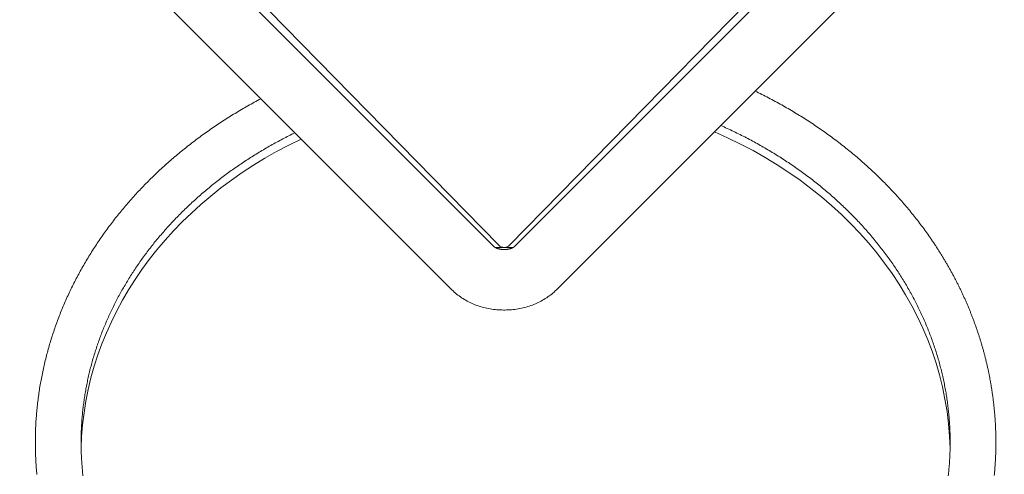
# Model space of a CAD drawing. Extents: x -7891 to 15297, y -5998 to 5934.
# Drawn here: x 2344 to 2473, y -2796 to -2737 of the extents above; entities that cross this region are included whole.
import ezdxf

# ---------------------------------------------------------------- set-up
doc = ezdxf.new("R2010")
doc.units = 0
doc.header["$MEASUREMENT"] = 0
doc.layers.add('B', color=3, linetype='Continuous')
doc.layers.add('PV', color=255, linetype='Continuous')
doc.styles.add('KATALOG', font='PlutoSansLight.ttf')
doc.dimstyles.new('KATALOG', dxfattribs={"dimscale": 200, "dimtxt": 1.75, "dimasz": 1, "dimexe": 0, "dimexo": 0, "dimgap": 0.3, "dimtad": 1, "dimlfac": 0.001, "dimrnd": 0.05, "dimzin": 0, "dimtxsty": 'KATALOG', "dimblk1": 'KATPFEIL', "dimblk2": 'KATPFEIL', "dimsah": 1, "dimcen": 1, "dimse1": 1, "dimse2": 1, "dimclrd": 256, "dimclre": 256, "dimclrt": 3, "dimadec": 0, "dimazin": 0, "dimtfac": 1, "dimtmove": 0, "dimatfit": 3, "dimldrblk": 'KATPFEIL', "dimfxl": 0, "dimtvp": 1, "dimtolj": 1, "dimtzin": 0, "dimarcsym": 0})

# ---------------------------------------------------------------- blocks, each defined once
blk = doc.blocks.new('KATPFEIL')
at = {"layer": 'B', "ltscale": 1000}
for p, q in [((0, -1), (0, 1)), ((-1, 0), (0, 0)), ((1, 0), (0, 0))]:
    blk.add_line(p, q, dxfattribs=at)
blk = doc.blocks.new('*D13')
at = {"layer": 'B', "lineweight": -2, "transparency": 16777216}
blk.add_line((15097.11, 5534), (15097.11, -4198.49), dxfattribs=at)
at = {"layer": 'Defpoints', "color": 0, "transparency": 16777216}
for p in [(-518.11, 5734), (2231.33, -4398.49), (15097.11, -4398.49)]:
    blk.add_point(p, dxfattribs=at)
at = {"layer": 'B', "lineweight": -2, "transparency": 16777216, "xscale": 200, "yscale": 200, "zscale": 200}
for p, rotation in [((15097.11, 5734), 90), ((15097.11, -4398.49), 270)]:
    blk.add_blockref('KATPFEIL', p, dxfattribs=dict(at, rotation=rotation))
at = {"layer": 'B', "color": 3, "transparency": 16777216, "insert": (14815.79, 667.76), "char_height": 350, "attachment_point": 5, "rotation": 90, "style": 'KATALOG'}
blk.add_mtext('\\A1;10,15', dxfattribs=at)
blk = doc.blocks.new('*D15')
at = {"layer": 'B', "lineweight": -2, "transparency": 16777216}
blk.add_line((14497.11, 4034), (14497.11, -2660.25), dxfattribs=at)
at = {"layer": 'Defpoints', "color": 0, "transparency": 16777216}
for p in [(-518.11, 4234), (2409.86, -2860.25), (14497.11, -2860.25)]:
    blk.add_point(p, dxfattribs=at)
at = {"layer": 'B', "lineweight": -2, "transparency": 16777216, "xscale": 200, "yscale": 200, "zscale": 200}
for p, rotation in [((14497.11, 4234), 90), ((14497.11, -2860.25), 270)]:
    blk.add_blockref('KATPFEIL', p, dxfattribs=dict(at, rotation=rotation))
at = {"layer": 'B', "color": 3, "transparency": 16777216, "insert": (14215.79, 686.88), "char_height": 350, "attachment_point": 5, "rotation": 90, "style": 'KATALOG'}
blk.add_mtext('\\A1;7,10', dxfattribs=at)
blk = doc.blocks.new('*D16')
at = {"layer": 'B', "lineweight": -2, "transparency": 16777216}
blk.add_line((13497.12, -5798.49), (-7490.77, -5798.49), dxfattribs=at)
at = {"layer": 'Defpoints', "color": 0, "transparency": 16777216}
for p in [(-7690.77, 1877.35), (13697.12, 779.51), (-7690.77, -5798.49)]:
    blk.add_point(p, dxfattribs=at)
at = {"layer": 'B', "lineweight": -2, "transparency": 16777216, "xscale": 200, "yscale": 200, "zscale": 200, "rotation": 180}
blk.add_blockref('KATPFEIL', (-7690.77, -5798.49), dxfattribs=at)
at = {"layer": 'B', "lineweight": -2, "transparency": 16777216, "xscale": 200, "yscale": 200, "zscale": 200}
blk.add_blockref('KATPFEIL', (13697.12, -5798.49), dxfattribs=at)
at = {"layer": 'B', "color": 3, "transparency": 16777216, "insert": (3003.17, -5517.17), "char_height": 350, "attachment_point": 5, "style": 'KATALOG'}
blk.add_mtext('\\A1;21,40', dxfattribs=at)
blk = doc.blocks.new('*D17')
at = {"layer": 'B', "lineweight": -2, "transparency": 16777216}
blk.add_line((11953.01, -5198.49), (-6005.17, -5198.49), dxfattribs=at)
at = {"layer": 'Defpoints', "color": 0, "transparency": 16777216}
for p in [(-6205.17, 1913.36), (12153.01, 811.65), (-6205.17, -5198.49)]:
    blk.add_point(p, dxfattribs=at)
at = {"layer": 'B', "lineweight": -2, "transparency": 16777216, "xscale": 200, "yscale": 200, "zscale": 200, "rotation": 180}
blk.add_blockref('KATPFEIL', (-6205.17, -5198.49), dxfattribs=at)
at = {"layer": 'B', "lineweight": -2, "transparency": 16777216, "xscale": 200, "yscale": 200, "zscale": 200}
blk.add_blockref('KATPFEIL', (12153.01, -5198.49), dxfattribs=at)
at = {"layer": 'B', "color": 3, "transparency": 16777216, "insert": (2973.92, -4917.17), "char_height": 350, "attachment_point": 5, "style": 'KATALOG'}
blk.add_mtext('\\A1;18,35', dxfattribs=at)

msp = doc.modelspace()

# ---------------------------------------------------------------- linework, layer by layer
at = {"layer": 'PV', "color": 0, "linetype": 'Continuous', "lineweight": 0}
for points in [[(2400.973, -2772.24), (2315.903, -2687.12)], [(2406.532, -2766.605), (2327.094, -2687.12)], [(2329.535, -2687.12), (2407.123, -2766.37)], [(2408.537, -2766.37), (2486.125, -2687.12)], [(2488.566, -2687.12), (2409.128, -2766.605)], [(2499.757, -2687.12), (2414.687, -2772.24)], [(2346.528, -2796.46), (2346.508, -2796.243), (2346.489, -2796.026), (2346.472, -2795.808), (2346.455, -2795.591), (2346.439, -2795.373), (2346.425, -2795.156), (2346.411, -2794.938), (2346.399, -2794.721), (2346.387, -2794.503), (2346.377, -2794.285), (2346.368, -2794.067), (2346.359, -2793.85), (2346.352, -2793.632), (2346.346, -2793.414), (2346.341, -2793.196), (2346.337, -2792.978), (2346.334, -2792.76), (2346.332, -2792.542), (2346.331, -2792.324), (2346.331, -2792.106), (2346.332, -2791.889), (2346.334, -2791.671), (2346.338, -2791.453), (2346.342, -2791.235), (2346.348, -2791.017), (2346.354, -2790.799), (2346.362, -2790.581), (2346.37, -2790.364), (2346.38, -2790.146), (2346.391, -2789.928), (2346.403, -2789.71), (2346.415, -2789.493), (2346.429, -2789.275), (2346.444, -2789.058), (2346.46, -2788.84), (2346.478, -2788.623), (2346.496, -2788.405), (2346.515, -2788.188), (2346.535, -2787.971), (2346.557, -2787.754), (2346.579, -2787.537), (2346.603, -2787.32), (2346.627, -2787.103), (2346.653, -2786.886), (2346.679, -2786.669), (2346.707, -2786.453), (2346.736, -2786.236), (2346.765, -2786.02), (2346.796, -2785.804), (2346.828, -2785.588), (2346.861, -2785.372), (2346.895, -2785.156), (2346.93, -2784.94), (2346.966, -2784.724), (2347.003, -2784.509), (2347.041, -2784.293), (2347.081, -2784.078), (2347.121, -2783.863), (2347.162, -2783.648), (2347.204, -2783.433), (2347.248, -2783.219), (2347.292, -2783.004), (2347.337, -2782.79), (2347.384, -2782.576), (2347.431, -2782.362), (2347.48, -2782.148), (2347.529, -2781.935), (2347.58, -2781.721), (2347.631, -2781.508), (2347.684, -2781.295), (2347.737, -2781.082), (2347.792, -2780.869), (2347.848, -2780.657), (2347.904, -2780.444), (2347.962, -2780.232), (2348.021, -2780.021), (2348.08, -2779.809), (2348.141, -2779.598), (2348.203, -2779.386), (2348.266, -2779.175), (2348.329, -2778.965), (2348.394, -2778.754), (2348.46, -2778.544), (2348.527, -2778.334), (2348.594, -2778.124), (2348.663, -2777.914), (2348.733, -2777.705), (2348.804, -2777.496), (2348.876, -2777.287), (2348.949, -2777.079), (2349.022, -2776.871), (2349.097, -2776.663), (2349.173, -2776.455), (2349.25, -2776.248), (2349.328, -2776.04), (2349.407, -2775.834), (2349.486, -2775.627), (2349.567, -2775.421), (2349.649, -2775.215), (2349.732, -2775.009), (2349.816, -2774.804), (2349.9, -2774.599), (2349.986, -2774.394), (2350.073, -2774.189), (2350.161, -2773.985), (2350.249, -2773.781), (2350.339, -2773.578), (2350.43, -2773.375), (2350.521, -2773.172), (2350.614, -2772.969), (2350.708, -2772.767), (2350.802, -2772.566), (2350.898, -2772.364), (2350.994, -2772.163), (2351.092, -2771.962), (2351.19, -2771.762), (2351.29, -2771.562), (2351.39, -2771.362), (2351.491, -2771.163), (2351.594, -2770.964), (2351.697, -2770.765), (2351.801, -2770.567), (2351.906, -2770.369), (2352.013, -2770.172), (2352.12, -2769.975), (2352.228, -2769.778), (2352.337, -2769.582), (2352.446, -2769.386), (2352.557, -2769.191), (2352.669, -2768.995), (2352.782, -2768.801), (2352.895, -2768.607), (2353.01, -2768.413), (2353.125, -2768.219), (2353.242, -2768.026), (2353.359, -2767.834), (2353.477, -2767.641), (2353.596, -2767.45), (2353.716, -2767.258), (2353.837, -2767.067), (2353.959, -2766.877), (2354.082, -2766.687), (2354.206, -2766.497), (2354.33, -2766.308), (2354.456, -2766.119), (2354.582, -2765.931), (2354.709, -2765.743), (2354.837, -2765.556), (2354.966, -2765.369), (2355.096, -2765.182), (2355.227, -2764.996), (2355.359, -2764.811), (2355.491, -2764.625), (2355.625, -2764.441), (2355.759, -2764.257), (2355.894, -2764.073), (2356.03, -2763.89), (2356.167, -2763.707), (2356.305, -2763.525), (2356.444, -2763.343), (2356.583, -2763.162), (2356.724, -2762.981), (2356.865, -2762.801), (2357.007, -2762.621), (2357.15, -2762.442), (2357.294, -2762.263), (2357.438, -2762.085), (2357.584, -2761.907), (2357.73, -2761.73), (2357.877, -2761.553), (2358.025, -2761.377), (2358.174, -2761.201), (2358.324, -2761.026), (2358.474, -2760.852), (2358.625, -2760.678), (2358.777, -2760.504), (2358.93, -2760.331), (2359.084, -2760.159), (2359.239, -2759.987), (2359.394, -2759.815), (2359.55, -2759.645), (2359.707, -2759.474), (2359.865, -2759.305), (2360.024, -2759.136), (2360.183, -2758.967), (2360.343, -2758.799), (2360.505, -2758.632), (2360.666, -2758.465), (2360.829, -2758.298), (2360.992, -2758.133), (2361.157, -2757.968), (2361.322, -2757.803), (2361.487, -2757.639), (2361.654, -2757.476), (2361.821, -2757.313), (2361.989, -2757.151), (2362.158, -2756.989), (2362.328, -2756.828), (2362.498, -2756.668), (2362.669, -2756.508), (2362.841, -2756.349), (2363.014, -2756.19), (2363.187, -2756.032), (2363.361, -2755.875), (2363.536, -2755.718), (2363.712, -2755.562), (2363.888, -2755.406), (2364.065, -2755.251), (2364.243, -2755.097), (2364.422, -2754.943), (2364.601, -2754.79), (2364.781, -2754.638), (2364.962, -2754.486), (2365.143, -2754.334), (2365.325, -2754.184), (2365.508, -2754.034), (2365.692, -2753.885), (2365.876, -2753.736), (2366.061, -2753.588), (2366.246, -2753.441), (2366.433, -2753.294), (2366.62, -2753.148), (2366.807, -2753.002), (2366.996, -2752.857), (2367.185, -2752.713), (2367.374, -2752.57), (2367.565, -2752.427), (2367.756, -2752.285), (2367.948, -2752.143), (2368.14, -2752.002), (2368.333, -2751.862), (2368.527, -2751.723), (2368.721, -2751.584), (2368.916, -2751.446), (2369.112, -2751.308), (2369.308, -2751.171), (2369.505, -2751.035), (2369.703, -2750.9), (2369.901, -2750.765), (2370.1, -2750.631), (2370.299, -2750.497), (2370.499, -2750.364), (2370.7, -2750.232), (2370.901, -2750.101), (2371.103, -2749.97), (2371.306, -2749.84), (2371.509, -2749.711), (2371.713, -2749.583), (2371.917, -2749.455), (2372.122, -2749.327), (2372.328, -2749.201), (2372.534, -2749.075), (2372.74, -2748.95), (2372.948, -2748.826), (2373.156, -2748.702), (2373.364, -2748.579), (2373.573, -2748.457), (2373.783, -2748.336), (2373.993, -2748.215), (2374.204, -2748.095), (2374.415, -2747.976), (2374.627, -2747.857), (2374.839, -2747.739), (2375.052, -2747.622), (2375.266, -2747.506), (2375.48, -2747.39), (2375.695, -2747.276), (2375.91, -2747.162)], [(2440.758, -2746.153), (2440.98, -2746.261), (2441.201, -2746.37), (2441.421, -2746.479), (2441.641, -2746.59), (2441.861, -2746.701), (2442.08, -2746.813), (2442.298, -2746.925), (2442.516, -2747.039), (2442.733, -2747.153), (2442.95, -2747.268), (2443.166, -2747.383), (2443.382, -2747.5), (2443.597, -2747.617), (2443.812, -2747.735), (2444.026, -2747.853), (2444.239, -2747.973), (2444.452, -2748.093), (2444.664, -2748.214), (2444.876, -2748.335), (2445.087, -2748.457), (2445.298, -2748.58), (2445.508, -2748.704), (2445.717, -2748.829), (2445.926, -2748.954), (2446.135, -2749.08), (2446.342, -2749.207), (2446.549, -2749.334), (2446.756, -2749.462), (2446.962, -2749.591), (2447.167, -2749.72), (2447.371, -2749.85), (2447.575, -2749.981), (2447.779, -2750.113), (2447.982, -2750.245), (2448.184, -2750.378), (2448.385, -2750.512), (2448.586, -2750.647), (2448.786, -2750.782), (2448.986, -2750.918), (2449.185, -2751.054), (2449.383, -2751.191), (2449.581, -2751.329), (2449.778, -2751.468), (2449.974, -2751.607), (2450.17, -2751.747), (2450.365, -2751.888), (2450.559, -2752.029), (2450.753, -2752.171), (2450.946, -2752.314), (2451.138, -2752.457), (2451.33, -2752.601), (2451.521, -2752.746), (2451.711, -2752.891), (2451.9, -2753.038), (2452.089, -2753.184), (2452.277, -2753.332), (2452.465, -2753.48), (2452.652, -2753.628), (2452.838, -2753.778), (2453.023, -2753.928), (2453.208, -2754.078), (2453.391, -2754.23), (2453.575, -2754.382), (2453.757, -2754.534), (2453.939, -2754.687), (2454.12, -2754.841), (2454.3, -2754.996), (2454.48, -2755.151), (2454.658, -2755.307), (2454.836, -2755.463), (2455.014, -2755.62), (2455.19, -2755.778), (2455.366, -2755.936), (2455.541, -2756.095), (2455.715, -2756.254), (2455.889, -2756.415), (2456.062, -2756.575), (2456.234, -2756.737), (2456.405, -2756.898), (2456.575, -2757.061), (2456.745, -2757.224), (2456.914, -2757.388), (2457.082, -2757.552), (2457.249, -2757.717), (2457.416, -2757.882), (2457.582, -2758.048), (2457.747, -2758.215), (2457.911, -2758.382), (2458.074, -2758.55), (2458.237, -2758.718), (2458.399, -2758.887), (2458.56, -2759.057), (2458.72, -2759.227), (2458.879, -2759.398), (2459.038, -2759.569), (2459.196, -2759.741), (2459.353, -2759.913), (2459.509, -2760.086), (2459.664, -2760.259), (2459.819, -2760.433), (2459.972, -2760.608), (2460.125, -2760.783), (2460.277, -2760.958), (2460.428, -2761.134), (2460.579, -2761.311), (2460.728, -2761.488), (2460.877, -2761.666), (2461.024, -2761.844), (2461.171, -2762.023), (2461.317, -2762.202), (2461.462, -2762.382), (2461.607, -2762.562), (2461.75, -2762.743), (2461.893, -2762.924), (2462.035, -2763.106), (2462.175, -2763.289), (2462.315, -2763.471), (2462.455, -2763.655), (2462.593, -2763.839), (2462.73, -2764.023), (2462.867, -2764.208), (2463.002, -2764.393), (2463.137, -2764.579), (2463.271, -2764.765), (2463.404, -2764.952), (2463.535, -2765.139), (2463.667, -2765.327), (2463.797, -2765.515), (2463.861, -2765.609), (2463.926, -2765.704), (2463.99, -2765.798), (2464.054, -2765.893), (2464.118, -2765.988), (2464.182, -2766.083), (2464.245, -2766.178), (2464.308, -2766.273), (2464.371, -2766.368), (2464.434, -2766.463), (2464.496, -2766.559), (2464.559, -2766.654), (2464.621, -2766.75), (2464.682, -2766.846), (2464.744, -2766.941), (2464.805, -2767.037), (2464.866, -2767.133), (2464.927, -2767.23), (2464.988, -2767.326), (2465.048, -2767.422), (2465.108, -2767.519), (2465.168, -2767.616), (2465.228, -2767.712), (2465.287, -2767.809), (2465.346, -2767.906), (2465.405, -2768.003), (2465.464, -2768.1), (2465.523, -2768.198), (2465.581, -2768.295), (2465.639, -2768.393), (2465.697, -2768.49), (2465.754, -2768.588), (2465.811, -2768.686), (2465.869, -2768.784), (2465.925, -2768.882), (2465.982, -2768.98), (2466.038, -2769.078), (2466.095, -2769.176), (2466.15, -2769.275), (2466.206, -2769.373), (2466.262, -2769.472), (2466.317, -2769.571), (2466.372, -2769.67), (2466.426, -2769.768), (2466.481, -2769.867), (2466.535, -2769.967), (2466.589, -2770.066), (2466.643, -2770.165), (2466.696, -2770.265), (2466.75, -2770.364), (2466.803, -2770.464), (2466.856, -2770.563), (2466.908, -2770.663), (2466.961, -2770.763), (2467.013, -2770.863), (2467.064, -2770.963), (2467.116, -2771.063), (2467.167, -2771.164), (2467.219, -2771.264), (2467.269, -2771.364), (2467.32, -2771.465), (2467.371, -2771.566), (2467.421, -2771.666), (2467.471, -2771.767), (2467.52, -2771.868), (2467.57, -2771.969), (2467.619, -2772.07), (2467.668, -2772.171), (2467.717, -2772.273), (2467.765, -2772.374), (2467.813, -2772.475), (2467.861, -2772.577), (2467.909, -2772.678), (2467.956, -2772.78), (2468.004, -2772.882), (2468.051, -2772.984), (2468.097, -2773.086), (2468.144, -2773.188), (2468.19, -2773.29), (2468.236, -2773.392), (2468.282, -2773.494), (2468.327, -2773.597), (2468.373, -2773.699), (2468.418, -2773.802), (2468.463, -2773.904), (2468.507, -2774.007), (2468.551, -2774.11), (2468.595, -2774.213), (2468.639, -2774.316), (2468.683, -2774.419), (2468.726, -2774.522), (2468.769, -2774.625), (2468.812, -2774.728), (2468.854, -2774.831), (2468.897, -2774.935), (2468.939, -2775.038), (2468.981, -2775.142), (2469.022, -2775.245), (2469.063, -2775.349), (2469.104, -2775.453), (2469.145, -2775.557), (2469.186, -2775.661), (2469.226, -2775.765), (2469.266, -2775.869), (2469.306, -2775.973), (2469.345, -2776.077), (2469.385, -2776.181), (2469.424, -2776.286), (2469.463, -2776.39), (2469.501, -2776.495), (2469.539, -2776.599), (2469.577, -2776.704), (2469.615, -2776.809), (2469.653, -2776.913), (2469.69, -2777.018), (2469.727, -2777.123), (2469.764, -2777.228), (2469.8, -2777.333), (2469.837, -2777.438), (2469.873, -2777.544), (2469.908, -2777.649), (2469.944, -2777.754), (2469.979, -2777.859), (2470.014, -2777.965), (2470.049, -2778.07), (2470.083, -2778.176), (2470.117, -2778.282), (2470.151, -2778.387), (2470.185, -2778.493), (2470.218, -2778.599), (2470.252, -2778.705), (2470.285, -2778.811), (2470.317, -2778.917), (2470.35, -2779.023), (2470.382, -2779.129), (2470.414, -2779.235), (2470.445, -2779.341), (2470.477, -2779.448), (2470.508, -2779.554), (2470.539, -2779.66), (2470.569, -2779.767), (2470.6, -2779.873), (2470.63, -2779.98), (2470.66, -2780.087), (2470.689, -2780.193), (2470.718, -2780.3), (2470.747, -2780.407), (2470.776, -2780.514), (2470.805, -2780.621), (2470.833, -2780.727), (2470.861, -2780.835), (2470.889, -2780.942), (2470.916, -2781.049), (2470.943, -2781.156), (2470.97, -2781.263), (2470.997, -2781.37), (2471.023, -2781.478), (2471.05, -2781.585), (2471.075, -2781.692), (2471.101, -2781.8), (2471.126, -2781.907), (2471.152, -2782.015), (2471.176, -2782.123), (2471.201, -2782.23), (2471.225, -2782.338), (2471.249, -2782.446), (2471.273, -2782.553), (2471.297, -2782.661), (2471.32, -2782.769), (2471.343, -2782.877), (2471.366, -2782.985), (2471.388, -2783.093), (2471.41, -2783.201), (2471.432, -2783.309), (2471.454, -2783.417), (2471.475, -2783.525), (2471.497, -2783.634), (2471.517, -2783.742), (2471.538, -2783.85), (2471.558, -2783.958), (2471.579, -2784.067), (2471.598, -2784.175), (2471.618, -2784.284), (2471.637, -2784.392), (2471.656, -2784.501), (2471.675, -2784.609), (2471.694, -2784.718), (2471.712, -2784.826), (2471.73, -2784.935), (2471.748, -2785.044), (2471.765, -2785.152), (2471.782, -2785.261), (2471.799, -2785.37), (2471.816, -2785.479), (2471.832, -2785.587), (2471.848, -2785.696), (2471.864, -2785.805), (2471.88, -2785.914), (2471.895, -2786.023), (2471.91, -2786.132), (2471.925, -2786.241), (2471.94, -2786.35), (2471.954, -2786.459), (2471.968, -2786.568), (2471.982, -2786.677), (2471.995, -2786.786), (2472.009, -2786.895), (2472.022, -2787.005), (2472.034, -2787.114), (2472.047, -2787.223), (2472.059, -2787.332), (2472.071, -2787.442), (2472.082, -2787.551), (2472.094, -2787.66), (2472.105, -2787.769), (2472.116, -2787.879), (2472.126, -2787.988), (2472.136, -2788.098), (2472.147, -2788.207), (2472.156, -2788.316), (2472.166, -2788.426), (2472.175, -2788.535), (2472.184, -2788.645), (2472.193, -2788.754), (2472.201, -2788.864), (2472.209, -2788.973), (2472.217, -2789.083), (2472.225, -2789.192), (2472.232, -2789.302), (2472.239, -2789.412), (2472.246, -2789.521), (2472.253, -2789.631), (2472.259, -2789.74), (2472.265, -2789.85), (2472.271, -2789.96), (2472.276, -2790.069), (2472.282, -2790.179), (2472.287, -2790.289), (2472.291, -2790.398), (2472.296, -2790.508), (2472.3, -2790.618), (2472.304, -2790.727), (2472.307, -2790.837), (2472.311, -2790.947), (2472.314, -2791.057), (2472.317, -2791.166), (2472.319, -2791.276), (2472.321, -2791.386), (2472.323, -2791.496), (2472.325, -2791.605), (2472.327, -2791.715), (2472.328, -2791.825), (2472.329, -2791.935), (2472.329, -2792.044), (2472.33, -2792.154), (2472.33, -2792.264)], [(2436.244, -2750.67), (2436.457, -2750.765), (2436.67, -2750.862), (2436.883, -2750.958), (2437.095, -2751.056), (2437.306, -2751.154), (2437.517, -2751.253), (2437.727, -2751.353), (2437.937, -2751.453), (2438.147, -2751.555), (2438.356, -2751.657), (2438.564, -2751.759), (2438.772, -2751.863), (2438.979, -2751.967), (2439.186, -2752.072), (2439.392, -2752.177), (2439.597, -2752.284), (2439.802, -2752.391), (2440.007, -2752.498), (2440.211, -2752.607), (2440.414, -2752.716), (2440.617, -2752.826), (2440.819, -2752.937), (2441.021, -2753.048), (2441.222, -2753.16), (2441.422, -2753.272), (2441.622, -2753.386), (2441.821, -2753.5), (2442.02, -2753.615), (2442.218, -2753.73), (2442.415, -2753.846), (2442.612, -2753.963), (2442.808, -2754.081), (2443.004, -2754.199), (2443.199, -2754.318), (2443.393, -2754.437), (2443.587, -2754.557), (2443.78, -2754.678), (2443.973, -2754.8), (2444.165, -2754.922), (2444.356, -2755.045), (2444.546, -2755.168), (2444.736, -2755.292), (2444.926, -2755.417), (2445.114, -2755.543), (2445.302, -2755.669), (2445.49, -2755.796), (2445.676, -2755.923), (2445.862, -2756.051), (2446.048, -2756.18), (2446.232, -2756.309), (2446.416, -2756.439), (2446.599, -2756.57), (2446.782, -2756.701), (2446.964, -2756.833), (2447.145, -2756.966), (2447.326, -2757.099), (2447.505, -2757.233), (2447.684, -2757.367), (2447.863, -2757.502), (2448.04, -2757.638), (2448.217, -2757.774), (2448.394, -2757.911), (2448.569, -2758.049), (2448.744, -2758.187), (2448.918, -2758.325), (2449.091, -2758.465), (2449.264, -2758.605), (2449.436, -2758.745), (2449.607, -2758.886), (2449.778, -2759.028), (2449.947, -2759.17), (2450.116, -2759.313), (2450.284, -2759.456), (2450.452, -2759.6), (2450.618, -2759.745), (2450.784, -2759.89), (2450.95, -2760.036), (2451.114, -2760.182), (2451.278, -2760.329), (2451.441, -2760.476), (2451.603, -2760.624), (2451.764, -2760.772), (2451.925, -2760.921), (2452.085, -2761.071), (2452.244, -2761.221), (2452.402, -2761.372), (2452.559, -2761.523), (2452.716, -2761.675), (2452.872, -2761.827), (2453.027, -2761.98), (2453.181, -2762.133), (2453.335, -2762.287), (2453.488, -2762.441), (2453.64, -2762.596), (2453.791, -2762.751), (2453.941, -2762.907), (2454.091, -2763.064), (2454.24, -2763.221), (2454.387, -2763.378), (2454.535, -2763.536), (2454.681, -2763.694), (2454.826, -2763.853), (2454.971, -2764.013), (2455.115, -2764.172), (2455.258, -2764.333), (2455.4, -2764.494), (2455.541, -2764.655), (2455.682, -2764.817), (2455.822, -2764.979), (2455.96, -2765.142), (2456.098, -2765.305), (2456.236, -2765.469), (2456.372, -2765.633), (2456.507, -2765.797), (2456.642, -2765.962), (2456.776, -2766.128), (2456.909, -2766.294), (2457.041, -2766.46), (2457.172, -2766.627), (2457.302, -2766.794), (2457.432, -2766.962), (2457.56, -2767.13), (2457.688, -2767.299), (2457.815, -2767.468), (2457.941, -2767.637), (2458.066, -2767.807), (2458.19, -2767.977), (2458.313, -2768.148), (2458.436, -2768.319), (2458.557, -2768.49), (2458.678, -2768.662), (2458.797, -2768.835), (2458.916, -2769.007), (2459.034, -2769.18), (2459.151, -2769.354), (2459.267, -2769.528), (2459.383, -2769.702), (2459.497, -2769.877), (2459.61, -2770.052), (2459.723, -2770.227), (2459.835, -2770.403), (2459.945, -2770.579), (2460.055, -2770.756), (2460.164, -2770.932), (2460.272, -2771.11), (2460.379, -2771.287), (2460.485, -2771.465), (2460.591, -2771.643), (2460.695, -2771.822), (2460.798, -2772.001), (2460.901, -2772.18), (2461.002, -2772.36), (2461.103, -2772.54), (2461.203, -2772.72), (2461.302, -2772.901), (2461.399, -2773.082), (2461.496, -2773.263), (2461.592, -2773.445), (2461.688, -2773.627), (2461.782, -2773.809), (2461.875, -2773.992), (2461.967, -2774.175), (2462.059, -2774.358), (2462.149, -2774.541), (2462.239, -2774.725), (2462.327, -2774.909), (2462.415, -2775.093), (2462.501, -2775.278), (2462.587, -2775.463), (2462.672, -2775.648), (2462.756, -2775.833), (2462.839, -2776.019), (2462.921, -2776.205), (2463.002, -2776.391), (2463.082, -2776.578), (2463.161, -2776.765), (2463.239, -2776.952), (2463.316, -2777.139), (2463.393, -2777.327), (2463.468, -2777.514), (2463.542, -2777.703), (2463.616, -2777.891), (2463.688, -2778.079), (2463.76, -2778.268), (2463.83, -2778.457), (2463.9, -2778.646), (2463.968, -2778.836), (2464.036, -2779.025), (2464.103, -2779.215), (2464.169, -2779.405), (2464.233, -2779.596), (2464.297, -2779.786), (2464.36, -2779.977), (2464.422, -2780.168), (2464.483, -2780.359), (2464.542, -2780.55), (2464.601, -2780.742), (2464.659, -2780.933), (2464.716, -2781.125), (2464.772, -2781.317), (2464.827, -2781.509), (2464.881, -2781.702), (2464.934, -2781.894), (2464.986, -2782.087), (2465.037, -2782.28), (2465.087, -2782.473), (2465.136, -2782.666), (2465.185, -2782.86), (2465.232, -2783.053), (2465.278, -2783.247), (2465.323, -2783.441), (2465.367, -2783.635), (2465.41, -2783.829), (2465.452, -2784.023), (2465.494, -2784.218), (2465.534, -2784.412), (2465.573, -2784.607), (2465.611, -2784.802), (2465.649, -2784.997), (2465.685, -2785.192), (2465.72, -2785.387), (2465.754, -2785.582), (2465.788, -2785.777), (2465.82, -2785.973), (2465.851, -2786.168), (2465.882, -2786.364), (2465.911, -2786.56), (2465.939, -2786.756), (2465.967, -2786.952), (2465.993, -2787.148), (2466.019, -2787.344), (2466.043, -2787.54), (2466.066, -2787.736), (2466.089, -2787.932), (2466.11, -2788.129), (2466.131, -2788.325), (2466.15, -2788.522), (2466.168, -2788.718), (2466.186, -2788.915), (2466.202, -2789.112), (2466.218, -2789.309), (2466.232, -2789.505), (2466.246, -2789.702), (2466.258, -2789.899), (2466.27, -2790.096), (2466.28, -2790.293), (2466.29, -2790.49), (2466.298, -2790.687), (2466.306, -2790.884), (2466.312, -2791.081), (2466.318, -2791.278), (2466.322, -2791.475), (2466.326, -2791.672), (2466.328, -2791.87), (2466.33, -2792.067), (2466.33, -2792.264)], [(2352.577, -2796.634), (2352.556, -2796.445), (2352.536, -2796.255), (2352.517, -2796.065), (2352.499, -2795.875), (2352.481, -2795.685), (2352.465, -2795.495), (2352.45, -2795.305), (2352.435, -2795.115), (2352.422, -2794.925), (2352.409, -2794.735), (2352.398, -2794.545), (2352.387, -2794.355), (2352.377, -2794.164), (2352.368, -2793.974), (2352.36, -2793.784), (2352.353, -2793.593), (2352.347, -2793.403), (2352.342, -2793.213), (2352.338, -2793.022), (2352.335, -2792.832), (2352.332, -2792.641), (2352.331, -2792.451), (2352.33, -2792.261), (2352.331, -2792.07), (2352.332, -2791.88), (2352.335, -2791.689), (2352.338, -2791.499), (2352.342, -2791.309), (2352.347, -2791.118), (2352.353, -2790.928), (2352.36, -2790.738), (2352.368, -2790.547), (2352.377, -2790.357), (2352.386, -2790.167), (2352.397, -2789.976), (2352.409, -2789.786), (2352.421, -2789.596), (2352.435, -2789.406), (2352.449, -2789.216), (2352.465, -2789.026), (2352.481, -2788.836), (2352.498, -2788.646), (2352.516, -2788.456), (2352.535, -2788.266), (2352.555, -2788.077), (2352.576, -2787.887), (2352.598, -2787.697), (2352.621, -2787.508), (2352.645, -2787.318), (2352.669, -2787.129), (2352.695, -2786.939), (2352.722, -2786.75), (2352.749, -2786.561), (2352.777, -2786.372), (2352.807, -2786.183), (2352.837, -2785.994), (2352.868, -2785.805), (2352.9, -2785.617), (2352.933, -2785.428), (2352.967, -2785.239), (2353.002, -2785.051), (2353.038, -2784.863), (2353.074, -2784.675), (2353.112, -2784.487), (2353.15, -2784.299), (2353.19, -2784.111), (2353.23, -2783.923), (2353.272, -2783.736), (2353.314, -2783.548), (2353.357, -2783.361), (2353.401, -2783.174), (2353.446, -2782.987), (2353.492, -2782.8), (2353.538, -2782.613), (2353.586, -2782.426), (2353.635, -2782.24), (2353.684, -2782.054), (2353.734, -2781.867), (2353.786, -2781.681), (2353.838, -2781.496), (2353.891, -2781.31), (2353.945, -2781.124), (2354, -2780.939), (2354.056, -2780.754), (2354.113, -2780.569), (2354.17, -2780.384), (2354.229, -2780.2), (2354.288, -2780.015), (2354.349, -2779.831), (2354.41, -2779.647), (2354.472, -2779.463), (2354.535, -2779.279), (2354.599, -2779.096), (2354.664, -2778.913), (2354.73, -2778.73), (2354.797, -2778.547), (2354.864, -2778.364), (2354.933, -2778.182), (2355.002, -2777.999), (2355.072, -2777.817), (2355.143, -2777.636), (2355.215, -2777.454), (2355.288, -2777.273), (2355.362, -2777.092), (2355.437, -2776.911), (2355.512, -2776.73), (2355.589, -2776.55), (2355.666, -2776.37), (2355.745, -2776.19), (2355.824, -2776.01), (2355.904, -2775.831), (2355.985, -2775.652), (2356.067, -2775.473), (2356.15, -2775.294), (2356.233, -2775.116), (2356.318, -2774.938), (2356.403, -2774.76), (2356.489, -2774.582), (2356.576, -2774.405), (2356.665, -2774.228), (2356.753, -2774.051), (2356.843, -2773.875), (2356.934, -2773.699), (2357.025, -2773.523), (2357.118, -2773.348), (2357.211, -2773.172), (2357.305, -2772.997), (2357.4, -2772.823), (2357.496, -2772.648), (2357.593, -2772.474), (2357.691, -2772.301), (2357.789, -2772.127), (2357.889, -2771.954), (2357.989, -2771.781), (2358.09, -2771.609), (2358.192, -2771.437), (2358.295, -2771.265), (2358.398, -2771.093), (2358.503, -2770.922), (2358.608, -2770.751), (2358.714, -2770.581), (2358.821, -2770.411), (2358.929, -2770.241), (2359.038, -2770.072), (2359.147, -2769.903), (2359.258, -2769.734), (2359.369, -2769.565), (2359.481, -2769.397), (2359.594, -2769.23), (2359.708, -2769.062), (2359.822, -2768.895), (2359.938, -2768.729), (2360.054, -2768.563), (2360.171, -2768.397), (2360.289, -2768.231), (2360.407, -2768.066), (2360.527, -2767.902), (2360.647, -2767.737), (2360.768, -2767.574), (2360.89, -2767.41), (2361.013, -2767.247), (2361.136, -2767.084), (2361.261, -2766.922), (2361.386, -2766.76), (2361.512, -2766.599), (2361.638, -2766.437), (2361.766, -2766.277), (2361.894, -2766.117), (2362.023, -2765.957), (2362.153, -2765.797), (2362.284, -2765.638), (2362.416, -2765.48), (2362.548, -2765.322), (2362.681, -2765.164), (2362.815, -2765.007), (2362.949, -2764.85), (2363.085, -2764.693), (2363.221, -2764.537), (2363.358, -2764.382), (2363.496, -2764.227), (2363.634, -2764.072), (2363.774, -2763.918), (2363.914, -2763.764), (2364.055, -2763.611), (2364.196, -2763.458), (2364.339, -2763.306), (2364.482, -2763.154), (2364.626, -2763.003), (2364.77, -2762.852), (2364.916, -2762.701), (2365.062, -2762.551), (2365.209, -2762.402), (2365.357, -2762.253), (2365.505, -2762.104), (2365.654, -2761.957), (2365.804, -2761.809), (2365.955, -2761.662), (2366.106, -2761.515), (2366.259, -2761.369), (2366.412, -2761.224), (2366.565, -2761.079), (2366.72, -2760.935), (2366.875, -2760.791), (2367.03, -2760.647), (2367.187, -2760.504), (2367.344, -2760.362), (2367.502, -2760.22), (2367.661, -2760.079), (2367.82, -2759.938), (2367.981, -2759.797), (2368.141, -2759.658), (2368.303, -2759.518), (2368.465, -2759.38), (2368.628, -2759.242), (2368.792, -2759.104), (2368.956, -2758.967), (2369.121, -2758.83), (2369.287, -2758.694), (2369.453, -2758.559), (2369.62, -2758.424), (2369.788, -2758.29), (2369.956, -2758.156), (2370.125, -2758.023), (2370.295, -2757.89), (2370.465, -2757.758), (2370.636, -2757.626), (2370.808, -2757.496), (2370.981, -2757.365), (2371.154, -2757.235), (2371.327, -2757.106), (2371.502, -2756.977), (2371.677, -2756.849), (2371.852, -2756.722), (2372.028, -2756.595), (2372.205, -2756.469), (2372.383, -2756.343), (2372.561, -2756.218), (2372.74, -2756.093), (2372.919, -2755.969), (2373.099, -2755.846), (2373.28, -2755.723), (2373.461, -2755.601), (2373.643, -2755.48), (2373.825, -2755.359), (2374.008, -2755.238), (2374.192, -2755.119), (2374.376, -2754.999), (2374.561, -2754.881), (2374.747, -2754.763), (2374.933, -2754.646), (2375.119, -2754.529), (2375.306, -2754.413), (2375.494, -2754.298), (2375.683, -2754.183), (2375.872, -2754.069), (2376.061, -2753.956), (2376.251, -2753.843), (2376.442, -2753.73), (2376.633, -2753.619), (2376.825, -2753.508), (2377.017, -2753.398), (2377.21, -2753.288), (2377.404, -2753.179), (2377.598, -2753.071), (2377.792, -2752.963), (2377.987, -2752.856), (2378.183, -2752.75), (2378.379, -2752.644), (2378.576, -2752.539), (2378.773, -2752.435), (2378.971, -2752.331), (2379.169, -2752.228), (2379.368, -2752.126), (2379.568, -2752.024), (2379.767, -2751.923), (2379.968, -2751.823), (2380.169, -2751.723), (2380.37, -2751.624)], [(2406.531, -2766.604), (2406.532, -2766.605), (2406.533, -2766.606), (2406.535, -2766.607), (2406.537, -2766.609), (2406.54, -2766.611), (2406.543, -2766.614), (2406.547, -2766.617), (2406.551, -2766.62), (2406.556, -2766.624), (2406.562, -2766.628), (2406.568, -2766.633), (2406.575, -2766.637), (2406.582, -2766.642), (2406.59, -2766.648), (2406.599, -2766.653), (2406.608, -2766.659), (2406.619, -2766.665), (2406.63, -2766.672), (2406.641, -2766.679), (2406.654, -2766.686), (2406.667, -2766.693), (2406.68, -2766.7), (2406.695, -2766.708), (2406.71, -2766.715), (2406.726, -2766.723), (2406.743, -2766.731), (2406.76, -2766.739), (2406.778, -2766.747), (2406.797, -2766.755), (2406.816, -2766.763), (2406.836, -2766.771), (2406.857, -2766.779), (2406.879, -2766.787), (2406.901, -2766.796), (2406.924, -2766.803), (2406.947, -2766.811), (2406.971, -2766.819), (2406.996, -2766.827), (2407.021, -2766.835), (2407.047, -2766.842), (2407.073, -2766.849), (2407.1, -2766.856), (2407.127, -2766.863), (2407.155, -2766.87), (2407.183, -2766.877), (2407.212, -2766.883), (2407.241, -2766.889), (2407.271, -2766.895), (2407.301, -2766.9), (2407.331, -2766.905), (2407.362, -2766.91), (2407.393, -2766.915), (2407.425, -2766.919), (2407.456, -2766.923), (2407.488, -2766.927), (2407.52, -2766.931), (2407.552, -2766.934), (2407.585, -2766.936), (2407.617, -2766.939), (2407.65, -2766.941), (2407.683, -2766.943), (2407.717, -2766.944), (2407.75, -2766.945), (2407.783, -2766.946), (2407.816, -2766.946), (2407.85, -2766.946), (2407.883, -2766.946), (2407.916, -2766.945), (2407.949, -2766.944), (2407.982, -2766.942), (2408.015, -2766.941), (2408.048, -2766.938), (2408.08, -2766.936), (2408.113, -2766.933), (2408.145, -2766.93), (2408.177, -2766.926), (2408.209, -2766.923), (2408.241, -2766.919), (2408.272, -2766.914), (2408.303, -2766.91), (2408.334, -2766.905), (2408.364, -2766.899), (2408.394, -2766.894), (2408.423, -2766.888), (2408.453, -2766.882), (2408.481, -2766.875), (2408.51, -2766.869), (2408.537, -2766.862), (2408.565, -2766.855), (2408.592, -2766.848), (2408.618, -2766.841), (2408.643, -2766.833), (2408.668, -2766.826), (2408.693, -2766.818), (2408.717, -2766.81), (2408.74, -2766.802), (2408.763, -2766.794), (2408.785, -2766.786), (2408.806, -2766.778), (2408.827, -2766.77), (2408.847, -2766.762), (2408.866, -2766.754), (2408.885, -2766.746), (2408.903, -2766.738), (2408.92, -2766.73), (2408.936, -2766.722), (2408.952, -2766.714), (2408.967, -2766.707), (2408.982, -2766.699), (2408.995, -2766.692), (2409.008, -2766.685), (2409.02, -2766.678), (2409.032, -2766.671), (2409.043, -2766.665), (2409.053, -2766.658), (2409.062, -2766.653), (2409.071, -2766.647), (2409.079, -2766.642), (2409.086, -2766.637), (2409.093, -2766.632), (2409.099, -2766.628), (2409.104, -2766.624), (2409.109, -2766.62), (2409.114, -2766.616), (2409.117, -2766.614), (2409.12, -2766.611), (2409.123, -2766.609), (2409.125, -2766.607), (2409.127, -2766.606), (2409.128, -2766.605), (2409.129, -2766.604)], [(2407.83, -2766.669), (2406.625, -2766.669)], [(2409.035, -2766.669), (2407.83, -2766.669)], [(2414.687, -2772.24), (2414.54, -2772.383), (2414.389, -2772.523), (2414.233, -2772.659), (2414.074, -2772.791), (2413.912, -2772.92), (2413.746, -2773.045), (2413.576, -2773.167), (2413.404, -2773.284), (2413.228, -2773.397), (2413.05, -2773.506), (2412.869, -2773.611), (2412.685, -2773.712), (2412.499, -2773.809), (2412.31, -2773.902), (2412.118, -2773.991), (2411.924, -2774.076), (2411.727, -2774.156), (2411.528, -2774.233), (2411.328, -2774.306), (2411.125, -2774.374), (2410.921, -2774.438), (2410.715, -2774.498), (2410.507, -2774.554), (2410.299, -2774.605), (2410.089, -2774.652), (2409.878, -2774.695), (2409.666, -2774.734), (2409.452, -2774.768), (2409.237, -2774.798), (2409.022, -2774.824), (2408.805, -2774.845), (2408.588, -2774.863), (2408.371, -2774.876), (2408.154, -2774.884), (2407.936, -2774.889), (2407.719, -2774.889), (2407.502, -2774.884), (2407.286, -2774.876), (2407.069, -2774.863), (2406.853, -2774.845), (2406.637, -2774.824), (2406.421, -2774.798), (2406.206, -2774.768), (2405.992, -2774.733), (2405.779, -2774.694), (2405.567, -2774.651), (2405.357, -2774.604), (2405.148, -2774.553), (2404.941, -2774.497), (2404.736, -2774.437), (2404.532, -2774.373), (2404.33, -2774.305), (2404.13, -2774.232), (2403.931, -2774.156), (2403.734, -2774.075), (2403.54, -2773.99), (2403.348, -2773.901), (2403.158, -2773.807), (2402.971, -2773.71), (2402.787, -2773.609), (2402.606, -2773.504), (2402.428, -2773.395), (2402.253, -2773.282), (2402.081, -2773.165), (2401.913, -2773.045), (2401.747, -2772.92), (2401.585, -2772.791), (2401.426, -2772.659), (2401.271, -2772.523), (2401.12, -2772.383), (2400.973, -2772.24)], [(2466.33, -2792.264), (2466.33, -2792.454), (2466.328, -2792.645), (2466.326, -2792.835), (2466.323, -2793.025), (2466.318, -2793.216), (2466.313, -2793.406), (2466.307, -2793.597), (2466.3, -2793.787), (2466.292, -2793.977), (2466.283, -2794.168), (2466.273, -2794.358), (2466.263, -2794.548), (2466.251, -2794.738), (2466.238, -2794.928), (2466.225, -2795.118), (2466.21, -2795.309), (2466.195, -2795.499), (2466.179, -2795.689), (2466.162, -2795.878), (2466.143, -2796.068), (2466.124, -2796.258), (2466.104, -2796.448), (2466.083, -2796.638)], [(2472.33, -2792.264), (2472.329, -2792.482), (2472.328, -2792.7), (2472.325, -2792.918), (2472.321, -2793.136), (2472.317, -2793.353), (2472.311, -2793.571), (2472.304, -2793.789), (2472.296, -2794.007), (2472.287, -2794.225), (2472.277, -2794.442), (2472.266, -2794.66), (2472.253, -2794.878), (2472.24, -2795.095), (2472.226, -2795.313), (2472.211, -2795.53), (2472.194, -2795.748), (2472.177, -2795.965), (2472.158, -2796.183), (2472.139, -2796.4), (2472.118, -2796.617)]]:
    msp.add_lwpolyline(points, dxfattribs=at)
at = {"layer": 'PV', "color": 0, "linetype": 'Continuous', "lineweight": 0, "extrusion": (6.49306e-18, 1.42844e-17, -1)}
msp.add_ellipse((2409.33, -2793.907), major_axis=(57, 0), ratio=0.8365724, start_param=-1.0956029, end_param=-0.017333, dxfattribs=at)
at = {"layer": 'PV', "color": 0, "linetype": 'Continuous', "lineweight": 0, "extrusion": (1.33011e-18, 6.71934e-17, -1)}
msp.add_ellipse((2409.33, -2793.907), major_axis=(-57, 0), ratio=0.8365724, start_param=0.017333, end_param=1.054396, dxfattribs=at)
at = {"layer": 'PV', "color": 0, "linetype": 'Continuous', "lineweight": 0}
for start_param, end_param in [(-0.7853982, 0), (0, 0.7853982)]:
    msp.add_ellipse((2407.83, -2765.648), major_axis=(0, -1.021), ratio=0.979024, start_param=start_param, end_param=end_param, dxfattribs=at)

# ---------------------------------------------------------------- dimensions: what is measured, and where the dimension line sits
at = {"layer": 'B'}
for base, p1, p2, picture, middle in [((15097.109, -4398.493), (-518.11, 5734.004), (2231.33, -4398.493), '*D13', (14815.786, 667.756)), ((14497.112, -2860.251), (-518.11, 4234.004), (2409.857, -2860.251), '*D15', (14215.789, 686.876))]:
    dim = msp.add_linear_dim(base=base, p1=p1, p2=p2, angle=90, dimstyle='KATALOG', dxfattribs=at)
    dim.commit()
    dim.dimension.update_dxf_attribs({"geometry": picture, "text_midpoint": middle})
for base, p1, p2, picture, middle in [((-6205.174, -5198.493), (12153.01, 811.65), (-6205.174, 1913.365), '*D17', (2973.918, -4917.169)), ((-7690.768, -5798.493), (13697.117, 779.514), (-7690.768, 1877.355), '*D16', (3003.174, -5517.169))]:
    dim = msp.add_linear_dim(base=base, p1=p1, p2=p2, dimstyle='KATALOG', dxfattribs=at)
    dim.commit()
    dim.dimension.update_dxf_attribs({"geometry": picture, "text_midpoint": middle})

doc.saveas('drawing.dxf')
